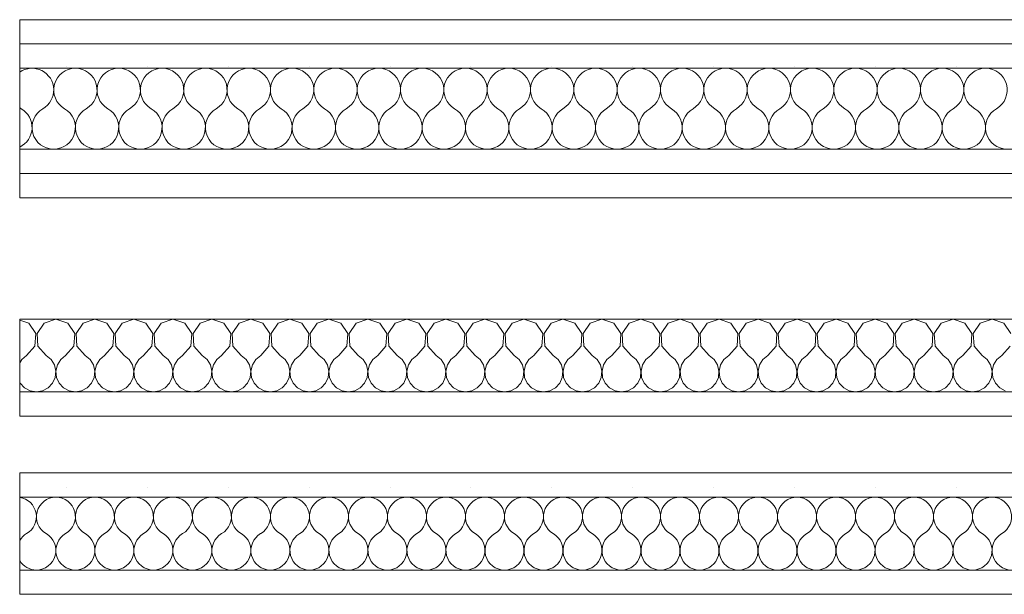
# Model space of a CAD drawing. Units: millimetres. Extents: x -910008 to 151591, y -173457 to -21021.
# Drawn here: x -28129 to -27520, y -96455 to -96100 of the extents above; entities that cross this region are included whole.
import ezdxf

# ---------------------------------------------------------------- set-up
doc = ezdxf.new("R2010")
doc.units = ezdxf.units.MM
doc.header["$MEASUREMENT"] = 0
doc.linetypes.add('Wipeout_Contour', pattern=[1000, 0, -1000])
doc.layers.add('220 Cloisons', color=7, linetype='Continuous')
doc.layers.add('220 Cloisons_Stylo_No__1', color=7, linetype='Continuous', lineweight=13)
doc.layers.add('220 Cloisons_Stylo_No__93', color=9, linetype='Continuous', lineweight=20)
pattern_1 = [(0, (0, 0), (0, 86.60254), [0, -50]), (0, (25, 43.3), (0, 86.60254), [0, -50])]

# ---------------------------------------------------------------- blocks, each defined once
blk = doc.blocks.new('*X41')
at = {"layer": '220 Cloisons_Stylo_No__93', "linetype": 'Continuous'}
for p, q in [((-28106.53, -96284.69), (-28113.87, -96287.18)), ((-28099.19, -96287.18), (-28106.53, -96284.69)), ((-28082.42, -96284.69), (-28089.76, -96287.18)), ((-28075.07, -96287.18), (-28082.42, -96284.69)), ((-28058.3, -96284.69), (-28065.64, -96287.18)), ((-28050.96, -96287.18), (-28058.3, -96284.69)), ((-28034.18, -96284.69), (-28041.52, -96287.18)), ((-28026.84, -96287.18), (-28034.18, -96284.69)), ((-28010.07, -96284.69), (-28017.41, -96287.18)), ((-28002.73, -96287.18), (-28010.07, -96284.69)), ((-27985.95, -96284.69), (-27993.29, -96287.18)), ((-27978.61, -96287.18), (-27985.95, -96284.69)), ((-27961.84, -96284.69), (-27969.18, -96287.18)), ((-27954.5, -96287.18), (-27961.84, -96284.69)), ((-27937.72, -96284.69), (-27945.06, -96287.18)), ((-27930.38, -96287.18), (-27937.72, -96284.69)), ((-27913.61, -96284.69), (-27920.95, -96287.18)), ((-27906.27, -96287.18), (-27913.61, -96284.69)), ((-27889.49, -96284.69), (-27896.83, -96287.18)), ((-27882.15, -96287.18), (-27889.49, -96284.69)), ((-27865.38, -96284.69), (-27872.72, -96287.18)), ((-27858.04, -96287.18), (-27865.38, -96284.69)), ((-27841.26, -96284.69), (-27848.6, -96287.18)), ((-27833.92, -96287.18), (-27841.26, -96284.69)), ((-27817.15, -96284.69), (-27824.49, -96287.18)), ((-27809.81, -96287.18), (-27817.15, -96284.69)), ((-27793.03, -96284.69), (-27800.37, -96287.18)), ((-27785.69, -96287.18), (-27793.03, -96284.69)), ((-27768.91, -96284.69), (-27776.25, -96287.18)), ((-27761.57, -96287.18), (-27768.91, -96284.69)), ((-27744.8, -96284.69), (-27752.14, -96287.18)), ((-27737.46, -96287.18), (-27744.8, -96284.69)), ((-27720.68, -96284.69), (-27728.02, -96287.18)), ((-27713.34, -96287.18), (-27720.68, -96284.69)), ((-27696.57, -96284.69), (-27703.91, -96287.18)), ((-27689.23, -96287.18), (-27696.57, -96284.69)), ((-27672.45, -96284.69), (-27679.79, -96287.18)), ((-27665.11, -96287.18), (-27672.45, -96284.69)), ((-27648.34, -96284.69), (-27655.68, -96287.18)), ((-27641, -96287.18), (-27648.34, -96284.69)), ((-27624.22, -96284.69), (-27631.56, -96287.18)), ((-27616.88, -96287.18), (-27624.22, -96284.69)), ((-27600.11, -96284.69), (-27607.45, -96287.18)), ((-27592.77, -96287.18), (-27600.11, -96284.69)), ((-27575.99, -96284.69), (-27583.33, -96287.18)), ((-27568.65, -96287.18), (-27575.99, -96284.69)), ((-27551.88, -96284.69), (-27559.22, -96287.18)), ((-27544.54, -96287.18), (-27551.88, -96284.69)), ((-27527.76, -96284.69), (-27535.1, -96287.18)), ((-27520.42, -96287.18), (-27527.76, -96284.69)), ((-28123.31, -96287.18), (-28128.9, -96285.29)), ((-28119, -96293.63), (-28123.31, -96287.18)), ((-28113.87, -96287.18), (-28118.18, -96293.63)), ((-28094.88, -96293.63), (-28099.19, -96287.18)), ((-28089.76, -96287.18), (-28094.06, -96293.63)), ((-28070.77, -96293.63), (-28075.07, -96287.18)), ((-28065.64, -96287.18), (-28069.95, -96293.63)), ((-28046.65, -96293.63), (-28050.96, -96287.18)), ((-28041.52, -96287.18), (-28045.83, -96293.63)), ((-28022.54, -96293.63), (-28026.84, -96287.18)), ((-28017.41, -96287.18), (-28021.72, -96293.63)), ((-27998.42, -96293.63), (-28002.73, -96287.18)), ((-27993.29, -96287.18), (-27997.6, -96293.63)), ((-27974.31, -96293.63), (-27978.61, -96287.18)), ((-27969.18, -96287.18), (-27973.48, -96293.63)), ((-27950.19, -96293.63), (-27954.5, -96287.18)), ((-27945.06, -96287.18), (-27949.37, -96293.63)), ((-27926.08, -96293.63), (-27930.38, -96287.18)), ((-27920.95, -96287.18), (-27925.25, -96293.63)), ((-27901.96, -96293.63), (-27906.27, -96287.18)), ((-27896.83, -96287.18), (-27901.14, -96293.63)), ((-27877.84, -96293.63), (-27882.15, -96287.18)), ((-27872.72, -96287.18), (-27877.02, -96293.63)), ((-27853.73, -96293.63), (-27858.04, -96287.18)), ((-27848.6, -96287.18), (-27852.91, -96293.63)), ((-27829.61, -96293.63), (-27833.92, -96287.18)), ((-27824.49, -96287.18), (-27828.79, -96293.63)), ((-27805.5, -96293.63), (-27809.81, -96287.18)), ((-27800.37, -96287.18), (-27804.68, -96293.63)), ((-27781.38, -96293.63), (-27785.69, -96287.18)), ((-27776.25, -96287.18), (-27780.56, -96293.63)), ((-27757.27, -96293.63), (-27761.57, -96287.18)), ((-27752.14, -96287.18), (-27756.45, -96293.63)), ((-27733.15, -96293.63), (-27737.46, -96287.18)), ((-27728.02, -96287.18), (-27732.33, -96293.63)), ((-27709.04, -96293.63), (-27713.34, -96287.18)), ((-27703.91, -96287.18), (-27708.22, -96293.63)), ((-27684.92, -96293.63), (-27689.23, -96287.18)), ((-27679.79, -96287.18), (-27684.1, -96293.63)), ((-27660.81, -96293.63), (-27665.11, -96287.18)), ((-27655.68, -96287.18), (-27659.98, -96293.63)), ((-27636.69, -96293.63), (-27641, -96287.18)), ((-27631.56, -96287.18), (-27635.87, -96293.63)), ((-27612.58, -96293.63), (-27616.88, -96287.18)), ((-27607.45, -96287.18), (-27611.75, -96293.63)), ((-27588.46, -96293.63), (-27592.77, -96287.18)), ((-27583.33, -96287.18), (-27587.64, -96293.63)), ((-27564.34, -96293.63), (-27568.65, -96287.18)), ((-27559.22, -96287.18), (-27563.52, -96293.63)), ((-27540.23, -96293.63), (-27544.54, -96287.18)), ((-27535.1, -96287.18), (-27539.41, -96293.63)), ((-27516.11, -96293.63), (-27520.42, -96287.18)), ((-28119.51, -96301.36), (-28119, -96293.63)), ((-28118.18, -96293.63), (-28117.67, -96301.36)), ((-28095.39, -96301.36), (-28094.88, -96293.63)), ((-28094.06, -96293.63), (-28093.55, -96301.36)), ((-28071.28, -96301.36), (-28070.77, -96293.63)), ((-28069.95, -96293.63), (-28069.44, -96301.36)), ((-28047.16, -96301.36), (-28046.65, -96293.63)), ((-28045.83, -96293.63), (-28045.32, -96301.36)), ((-28023.04, -96301.36), (-28022.54, -96293.63)), ((-28021.72, -96293.63), (-28021.21, -96301.36)), ((-27998.93, -96301.36), (-27998.42, -96293.63)), ((-27997.6, -96293.63), (-27997.09, -96301.36)), ((-27974.81, -96301.36), (-27974.31, -96293.63)), ((-27973.48, -96293.63), (-27972.98, -96301.36)), ((-27950.7, -96301.36), (-27950.19, -96293.63)), ((-27949.37, -96293.63), (-27948.86, -96301.36)), ((-27926.58, -96301.36), (-27926.08, -96293.63)), ((-27925.25, -96293.63), (-27924.75, -96301.36)), ((-27902.47, -96301.36), (-27901.96, -96293.63)), ((-27901.14, -96293.63), (-27900.63, -96301.36)), ((-27878.35, -96301.36), (-27877.84, -96293.63)), ((-27877.02, -96293.63), (-27876.52, -96301.36)), ((-27854.24, -96301.36), (-27853.73, -96293.63)), ((-27852.91, -96293.63), (-27852.4, -96301.36)), ((-27830.12, -96301.36), (-27829.61, -96293.63)), ((-27828.79, -96293.63), (-27828.29, -96301.36)), ((-27806.01, -96301.36), (-27805.5, -96293.63)), ((-27804.68, -96293.63), (-27804.17, -96301.36)), ((-27781.89, -96301.36), (-27781.38, -96293.63)), ((-27780.56, -96293.63), (-27780.05, -96301.36)), ((-27757.77, -96301.36), (-27757.27, -96293.63)), ((-27756.45, -96293.63), (-27755.94, -96301.36)), ((-27733.66, -96301.36), (-27733.15, -96293.63)), ((-27732.33, -96293.63), (-27731.82, -96301.36)), ((-27709.54, -96301.36), (-27709.04, -96293.63)), ((-27708.22, -96293.63), (-27707.71, -96301.36)), ((-27685.43, -96301.36), (-27684.92, -96293.63)), ((-27684.1, -96293.63), (-27683.59, -96301.36)), ((-27661.31, -96301.36), (-27660.81, -96293.63)), ((-27659.98, -96293.63), (-27659.48, -96301.36)), ((-27637.2, -96301.36), (-27636.69, -96293.63)), ((-27635.87, -96293.63), (-27635.36, -96301.36)), ((-27613.08, -96301.36), (-27612.58, -96293.63)), ((-27611.75, -96293.63), (-27611.25, -96301.36)), ((-27588.97, -96301.36), (-27588.46, -96293.63)), ((-27587.64, -96293.63), (-27587.13, -96301.36)), ((-27564.85, -96301.36), (-27564.34, -96293.63)), ((-27563.52, -96293.63), (-27563.02, -96301.36)), ((-27540.74, -96301.36), (-27540.23, -96293.63)), ((-27539.41, -96293.63), (-27538.9, -96301.36)), ((-28124.62, -96307.19), (-28119.51, -96301.36)), ((-28117.67, -96301.36), (-28112.56, -96307.19)), ((-28100.5, -96307.19), (-28095.39, -96301.36)), ((-28093.55, -96301.36), (-28088.44, -96307.19)), ((-28076.39, -96307.19), (-28071.28, -96301.36)), ((-28069.44, -96301.36), (-28064.33, -96307.19)), ((-28052.27, -96307.19), (-28047.16, -96301.36)), ((-28045.32, -96301.36), (-28040.21, -96307.19)), ((-28028.16, -96307.19), (-28023.04, -96301.36)), ((-28021.21, -96301.36), (-28016.1, -96307.19)), ((-28004.04, -96307.19), (-27998.93, -96301.36)), ((-27997.09, -96301.36), (-27991.98, -96307.19)), ((-27979.92, -96307.19), (-27974.81, -96301.36)), ((-27972.98, -96301.36), (-27967.87, -96307.19)), ((-27955.81, -96307.19), (-27950.7, -96301.36)), ((-27948.86, -96301.36), (-27943.75, -96307.19)), ((-27931.69, -96307.19), (-27926.58, -96301.36)), ((-27924.75, -96301.36), (-27919.64, -96307.19)), ((-27907.58, -96307.19), (-27902.47, -96301.36)), ((-27900.63, -96301.36), (-27895.52, -96307.19)), ((-27883.46, -96307.19), (-27878.35, -96301.36)), ((-27876.52, -96301.36), (-27871.41, -96307.19)), ((-27859.35, -96307.19), (-27854.24, -96301.36)), ((-27852.4, -96301.36), (-27847.29, -96307.19)), ((-27835.23, -96307.19), (-27830.12, -96301.36)), ((-27828.29, -96301.36), (-27823.17, -96307.19)), ((-27811.12, -96307.19), (-27806.01, -96301.36)), ((-27804.17, -96301.36), (-27799.06, -96307.19)), ((-27787, -96307.19), (-27781.89, -96301.36)), ((-27780.05, -96301.36), (-27774.94, -96307.19)), ((-27762.89, -96307.19), (-27757.77, -96301.36)), ((-27755.94, -96301.36), (-27750.83, -96307.19)), ((-27738.77, -96307.19), (-27733.66, -96301.36)), ((-27731.82, -96301.36), (-27726.71, -96307.19)), ((-27714.65, -96307.19), (-27709.54, -96301.36)), ((-27707.71, -96301.36), (-27702.6, -96307.19)), ((-27690.54, -96307.19), (-27685.43, -96301.36)), ((-27683.59, -96301.36), (-27678.48, -96307.19)), ((-27666.42, -96307.19), (-27661.31, -96301.36)), ((-27659.48, -96301.36), (-27654.37, -96307.19)), ((-27642.31, -96307.19), (-27637.2, -96301.36)), ((-27635.36, -96301.36), (-27630.25, -96307.19)), ((-27618.19, -96307.19), (-27613.08, -96301.36)), ((-27611.25, -96301.36), (-27606.14, -96307.19)), ((-27594.08, -96307.19), (-27588.97, -96301.36)), ((-27587.13, -96301.36), (-27582.02, -96307.19)), ((-27569.96, -96307.19), (-27564.85, -96301.36)), ((-27563.02, -96301.36), (-27557.9, -96307.19)), ((-27545.85, -96307.19), (-27540.74, -96301.36)), ((-27538.9, -96301.36), (-27533.79, -96307.19)), ((-27521.73, -96307.19), (-27516.62, -96301.36)), ((-28124.62, -96307.19), (-28127.65, -96309.68)), ((-28109.52, -96309.68), (-28112.56, -96307.19)), ((-28100.5, -96307.19), (-28103.54, -96309.68)), ((-28085.41, -96309.68), (-28088.44, -96307.19)), ((-28076.39, -96307.19), (-28079.42, -96309.68)), ((-28061.29, -96309.68), (-28064.33, -96307.19)), ((-28052.27, -96307.19), (-28055.31, -96309.68)), ((-28037.18, -96309.68), (-28040.21, -96307.19)), ((-28028.16, -96307.19), (-28031.19, -96309.68)), ((-28013.06, -96309.68), (-28016.1, -96307.19)), ((-28004.04, -96307.19), (-28007.08, -96309.68)), ((-27988.95, -96309.68), (-27991.98, -96307.19)), ((-27979.92, -96307.19), (-27982.96, -96309.68)), ((-27964.83, -96309.68), (-27967.87, -96307.19)), ((-27955.81, -96307.19), (-27958.85, -96309.68)), ((-27940.71, -96309.68), (-27943.75, -96307.19)), ((-27931.69, -96307.19), (-27934.73, -96309.68)), ((-27916.6, -96309.68), (-27919.64, -96307.19)), ((-27907.58, -96307.19), (-27910.61, -96309.68)), ((-27892.48, -96309.68), (-27895.52, -96307.19)), ((-27883.46, -96307.19), (-27886.5, -96309.68)), ((-27868.37, -96309.68), (-27871.41, -96307.19)), ((-27859.35, -96307.19), (-27862.38, -96309.68)), ((-27844.25, -96309.68), (-27847.29, -96307.19)), ((-27835.23, -96307.19), (-27838.27, -96309.68)), ((-27820.14, -96309.68), (-27823.17, -96307.19)), ((-27811.12, -96307.19), (-27814.15, -96309.68)), ((-27796.02, -96309.68), (-27799.06, -96307.19)), ((-27787, -96307.19), (-27790.04, -96309.68)), ((-27771.91, -96309.68), (-27774.94, -96307.19)), ((-27762.89, -96307.19), (-27765.92, -96309.68)), ((-27747.79, -96309.68), (-27750.83, -96307.19)), ((-27738.77, -96307.19), (-27741.81, -96309.68)), ((-27723.68, -96309.68), (-27726.71, -96307.19)), ((-27714.65, -96307.19), (-27717.69, -96309.68)), ((-27699.56, -96309.68), (-27702.6, -96307.19)), ((-27690.54, -96307.19), (-27693.58, -96309.68)), ((-27675.45, -96309.68), (-27678.48, -96307.19)), ((-27666.42, -96307.19), (-27669.46, -96309.68)), ((-27651.33, -96309.68), (-27654.37, -96307.19)), ((-27642.31, -96307.19), (-27645.35, -96309.68)), ((-27627.21, -96309.68), (-27630.25, -96307.19)), ((-27618.19, -96307.19), (-27621.23, -96309.68)), ((-27603.1, -96309.68), (-27606.14, -96307.19)), ((-27594.08, -96307.19), (-27597.11, -96309.68)), ((-27578.98, -96309.68), (-27582.02, -96307.19)), ((-27569.96, -96307.19), (-27573, -96309.68)), ((-27554.87, -96309.68), (-27557.9, -96307.19)), ((-27545.85, -96307.19), (-27548.88, -96309.68)), ((-27530.75, -96309.68), (-27533.79, -96307.19)), ((-27521.73, -96307.19), (-27524.77, -96309.68)), ((-28127.65, -96309.68), (-28128.9, -96311.68)), ((-28107.45, -96313.02), (-28109.52, -96309.68)), ((-28106.56, -96316.85), (-28107.45, -96313.02)), ((-28105.61, -96313.02), (-28106.5, -96316.85)), ((-28103.54, -96309.68), (-28105.61, -96313.02)), ((-28083.33, -96313.02), (-28085.41, -96309.68)), ((-28082.44, -96316.85), (-28083.33, -96313.02)), ((-28081.5, -96313.02), (-28082.39, -96316.85)), ((-28079.42, -96309.68), (-28081.5, -96313.02)), ((-28059.22, -96313.02), (-28061.29, -96309.68)), ((-28058.33, -96316.85), (-28059.22, -96313.02)), ((-28057.38, -96313.02), (-28058.27, -96316.85)), ((-28055.31, -96309.68), (-28057.38, -96313.02)), ((-28035.1, -96313.02), (-28037.18, -96309.68)), ((-28034.21, -96316.85), (-28035.1, -96313.02)), ((-28033.27, -96313.02), (-28034.16, -96316.85)), ((-28031.19, -96309.68), (-28033.27, -96313.02)), ((-28010.99, -96313.02), (-28013.06, -96309.68)), ((-28010.09, -96316.85), (-28010.99, -96313.02)), ((-28009.15, -96313.02), (-28010.04, -96316.85)), ((-28007.08, -96309.68), (-28009.15, -96313.02)), ((-27986.87, -96313.02), (-27988.95, -96309.68)), ((-27985.98, -96316.85), (-27986.87, -96313.02)), ((-27985.04, -96313.02), (-27985.93, -96316.85)), ((-27982.96, -96309.68), (-27985.04, -96313.02)), ((-27962.76, -96313.02), (-27964.83, -96309.68)), ((-27961.86, -96316.85), (-27962.76, -96313.02)), ((-27960.92, -96313.02), (-27961.81, -96316.85)), ((-27958.85, -96309.68), (-27960.92, -96313.02)), ((-27938.64, -96313.02), (-27940.71, -96309.68)), ((-27937.75, -96316.85), (-27938.64, -96313.02)), ((-27936.8, -96313.02), (-27937.7, -96316.85)), ((-27934.73, -96309.68), (-27936.8, -96313.02)), ((-27914.52, -96313.02), (-27916.6, -96309.68)), ((-27913.63, -96316.85), (-27914.52, -96313.02)), ((-27912.69, -96313.02), (-27913.58, -96316.85)), ((-27910.61, -96309.68), (-27912.69, -96313.02)), ((-27890.41, -96313.02), (-27892.48, -96309.68)), ((-27889.52, -96316.85), (-27890.41, -96313.02)), ((-27888.57, -96313.02), (-27889.47, -96316.85)), ((-27886.5, -96309.68), (-27888.57, -96313.02)), ((-27866.29, -96313.02), (-27868.37, -96309.68)), ((-27865.4, -96316.85), (-27866.29, -96313.02)), ((-27864.46, -96313.02), (-27865.35, -96316.85)), ((-27862.38, -96309.68), (-27864.46, -96313.02)), ((-27842.18, -96313.02), (-27844.25, -96309.68)), ((-27841.29, -96316.85), (-27842.18, -96313.02)), ((-27840.34, -96313.02), (-27841.24, -96316.85)), ((-27838.27, -96309.68), (-27840.34, -96313.02)), ((-27818.06, -96313.02), (-27820.14, -96309.68)), ((-27817.17, -96316.85), (-27818.06, -96313.02)), ((-27816.23, -96313.02), (-27817.12, -96316.85)), ((-27814.15, -96309.68), (-27816.23, -96313.02)), ((-27793.95, -96313.02), (-27796.02, -96309.68)), ((-27793.06, -96316.85), (-27793.95, -96313.02)), ((-27792.11, -96313.02), (-27793, -96316.85)), ((-27790.04, -96309.68), (-27792.11, -96313.02)), ((-27769.83, -96313.02), (-27771.91, -96309.68)), ((-27768.94, -96316.85), (-27769.83, -96313.02)), ((-27768, -96313.02), (-27768.89, -96316.85)), ((-27765.92, -96309.68), (-27768, -96313.02)), ((-27745.72, -96313.02), (-27747.79, -96309.68)), ((-27744.82, -96316.85), (-27745.72, -96313.02)), ((-27743.88, -96313.02), (-27744.77, -96316.85)), ((-27741.81, -96309.68), (-27743.88, -96313.02)), ((-27721.6, -96313.02), (-27723.68, -96309.68)), ((-27720.71, -96316.85), (-27721.6, -96313.02)), ((-27719.77, -96313.02), (-27720.66, -96316.85)), ((-27717.69, -96309.68), (-27719.77, -96313.02)), ((-27697.49, -96313.02), (-27699.56, -96309.68)), ((-27696.59, -96316.85), (-27697.49, -96313.02)), ((-27695.65, -96313.02), (-27696.54, -96316.85)), ((-27693.58, -96309.68), (-27695.65, -96313.02)), ((-27673.37, -96313.02), (-27675.45, -96309.68)), ((-27672.48, -96316.85), (-27673.37, -96313.02)), ((-27671.54, -96313.02), (-27672.43, -96316.85)), ((-27669.46, -96309.68), (-27671.54, -96313.02)), ((-27649.26, -96313.02), (-27651.33, -96309.68)), ((-27648.36, -96316.85), (-27649.26, -96313.02)), ((-27647.42, -96313.02), (-27648.31, -96316.85)), ((-27645.35, -96309.68), (-27647.42, -96313.02)), ((-27625.14, -96313.02), (-27627.21, -96309.68)), ((-27624.25, -96316.85), (-27625.14, -96313.02)), ((-27623.3, -96313.02), (-27624.2, -96316.85)), ((-27621.23, -96309.68), (-27623.3, -96313.02)), ((-27601.02, -96313.02), (-27603.1, -96309.68)), ((-27600.13, -96316.85), (-27601.02, -96313.02)), ((-27599.19, -96313.02), (-27600.08, -96316.85)), ((-27597.11, -96309.68), (-27599.19, -96313.02)), ((-27576.91, -96313.02), (-27578.98, -96309.68)), ((-27576.02, -96316.85), (-27576.91, -96313.02)), ((-27575.07, -96313.02), (-27575.97, -96316.85)), ((-27573, -96309.68), (-27575.07, -96313.02)), ((-27552.79, -96313.02), (-27554.87, -96309.68)), ((-27551.9, -96316.85), (-27552.79, -96313.02)), ((-27550.96, -96313.02), (-27551.85, -96316.85)), ((-27548.88, -96309.68), (-27550.96, -96313.02)), ((-27528.68, -96313.02), (-27530.75, -96309.68)), ((-27527.79, -96316.85), (-27528.68, -96313.02)), ((-27526.84, -96313.02), (-27527.73, -96316.85)), ((-27524.77, -96309.68), (-27526.84, -96313.02)), ((-28108.56, -96324.33), (-28106.94, -96320.76)), ((-28106.94, -96320.76), (-28106.56, -96316.85)), ((-28106.5, -96316.85), (-28106.12, -96320.76)), ((-28106.12, -96320.76), (-28104.5, -96324.33)), ((-28084.45, -96324.33), (-28082.83, -96320.76)), ((-28082.83, -96320.76), (-28082.44, -96316.85)), ((-28082.39, -96316.85), (-28082, -96320.76)), ((-28082, -96320.76), (-28080.38, -96324.33)), ((-28060.33, -96324.33), (-28058.71, -96320.76)), ((-28058.71, -96320.76), (-28058.33, -96316.85)), ((-28058.27, -96316.85), (-28057.89, -96320.76)), ((-28057.89, -96320.76), (-28056.27, -96324.33)), ((-28036.22, -96324.33), (-28034.6, -96320.76)), ((-28034.6, -96320.76), (-28034.21, -96316.85)), ((-28034.16, -96316.85), (-28033.77, -96320.76)), ((-28033.77, -96320.76), (-28032.15, -96324.33)), ((-28012.1, -96324.33), (-28010.48, -96320.76)), ((-28010.48, -96320.76), (-28010.09, -96316.85)), ((-28010.04, -96316.85), (-28009.66, -96320.76)), ((-28009.66, -96320.76), (-28008.04, -96324.33)), ((-27987.99, -96324.33), (-27986.36, -96320.76)), ((-27986.36, -96320.76), (-27985.98, -96316.85)), ((-27985.93, -96316.85), (-27985.54, -96320.76)), ((-27985.54, -96320.76), (-27983.92, -96324.33)), ((-27963.87, -96324.33), (-27962.25, -96320.76)), ((-27962.25, -96320.76), (-27961.86, -96316.85)), ((-27961.81, -96316.85), (-27961.43, -96320.76)), ((-27961.43, -96320.76), (-27959.81, -96324.33)), ((-27939.75, -96324.33), (-27938.13, -96320.76)), ((-27938.13, -96320.76), (-27937.75, -96316.85)), ((-27937.7, -96316.85), (-27937.31, -96320.76)), ((-27937.31, -96320.76), (-27935.69, -96324.33)), ((-27915.64, -96324.33), (-27914.02, -96320.76)), ((-27914.02, -96320.76), (-27913.63, -96316.85)), ((-27913.58, -96316.85), (-27913.2, -96320.76)), ((-27913.2, -96320.76), (-27911.58, -96324.33)), ((-27891.52, -96324.33), (-27889.9, -96320.76)), ((-27889.9, -96320.76), (-27889.52, -96316.85)), ((-27889.47, -96316.85), (-27889.08, -96320.76)), ((-27889.08, -96320.76), (-27887.46, -96324.33)), ((-27867.41, -96324.33), (-27865.79, -96320.76)), ((-27865.79, -96320.76), (-27865.4, -96316.85)), ((-27865.35, -96316.85), (-27864.97, -96320.76)), ((-27864.97, -96320.76), (-27863.34, -96324.33)), ((-27843.29, -96324.33), (-27841.67, -96320.76)), ((-27841.67, -96320.76), (-27841.29, -96316.85)), ((-27841.24, -96316.85), (-27840.85, -96320.76)), ((-27840.85, -96320.76), (-27839.23, -96324.33)), ((-27819.18, -96324.33), (-27817.56, -96320.76)), ((-27817.56, -96320.76), (-27817.17, -96316.85)), ((-27817.12, -96316.85), (-27816.73, -96320.76)), ((-27816.73, -96320.76), (-27815.11, -96324.33)), ((-27795.06, -96324.33), (-27793.44, -96320.76)), ((-27793.44, -96320.76), (-27793.06, -96316.85)), ((-27793, -96316.85), (-27792.62, -96320.76)), ((-27792.62, -96320.76), (-27791, -96324.33)), ((-27770.95, -96324.33), (-27769.33, -96320.76)), ((-27769.33, -96320.76), (-27768.94, -96316.85)), ((-27768.89, -96316.85), (-27768.5, -96320.76)), ((-27768.5, -96320.76), (-27766.88, -96324.33)), ((-27746.83, -96324.33), (-27745.21, -96320.76)), ((-27745.21, -96320.76), (-27744.82, -96316.85)), ((-27744.77, -96316.85), (-27744.39, -96320.76)), ((-27744.39, -96320.76), (-27742.77, -96324.33)), ((-27722.72, -96324.33), (-27721.09, -96320.76)), ((-27721.09, -96320.76), (-27720.71, -96316.85)), ((-27720.66, -96316.85), (-27720.27, -96320.76)), ((-27720.27, -96320.76), (-27718.65, -96324.33)), ((-27698.6, -96324.33), (-27696.98, -96320.76)), ((-27696.98, -96320.76), (-27696.59, -96316.85)), ((-27696.54, -96316.85), (-27696.16, -96320.76)), ((-27696.16, -96320.76), (-27694.54, -96324.33)), ((-27674.48, -96324.33), (-27672.86, -96320.76)), ((-27672.86, -96320.76), (-27672.48, -96316.85)), ((-27672.43, -96316.85), (-27672.04, -96320.76)), ((-27672.04, -96320.76), (-27670.42, -96324.33)), ((-27650.37, -96324.33), (-27648.75, -96320.76)), ((-27648.75, -96320.76), (-27648.36, -96316.85)), ((-27648.31, -96316.85), (-27647.93, -96320.76)), ((-27647.93, -96320.76), (-27646.31, -96324.33)), ((-27626.25, -96324.33), (-27624.63, -96320.76)), ((-27624.63, -96320.76), (-27624.25, -96316.85)), ((-27624.2, -96316.85), (-27623.81, -96320.76)), ((-27623.81, -96320.76), (-27622.19, -96324.33)), ((-27602.14, -96324.33), (-27600.52, -96320.76)), ((-27600.52, -96320.76), (-27600.13, -96316.85)), ((-27600.08, -96316.85), (-27599.7, -96320.76)), ((-27599.7, -96320.76), (-27598.07, -96324.33)), ((-27578.02, -96324.33), (-27576.4, -96320.76)), ((-27576.4, -96320.76), (-27576.02, -96316.85)), ((-27575.97, -96316.85), (-27575.58, -96320.76)), ((-27575.58, -96320.76), (-27573.96, -96324.33)), ((-27553.91, -96324.33), (-27552.29, -96320.76)), ((-27552.29, -96320.76), (-27551.9, -96316.85)), ((-27551.85, -96316.85), (-27551.46, -96320.76)), ((-27551.46, -96320.76), (-27549.84, -96324.33)), ((-27529.79, -96324.33), (-27528.17, -96320.76)), ((-27528.17, -96320.76), (-27527.79, -96316.85)), ((-27527.73, -96316.85), (-27527.35, -96320.76)), ((-27527.35, -96320.76), (-27525.73, -96324.33)), ((-28128.9, -96323.71), (-28128.61, -96324.33)), ((-28128.61, -96324.33), (-28125.93, -96327.2)), ((-28125.93, -96327.2), (-28122.46, -96329.05)), ((-28114.71, -96329.05), (-28111.25, -96327.2)), ((-28111.25, -96327.2), (-28108.56, -96324.33)), ((-28104.5, -96324.33), (-28101.81, -96327.2)), ((-28101.81, -96327.2), (-28098.35, -96329.05)), ((-28090.6, -96329.05), (-28087.13, -96327.2)), ((-28087.13, -96327.2), (-28084.45, -96324.33)), ((-28080.38, -96324.33), (-28077.7, -96327.2)), ((-28077.7, -96327.2), (-28074.23, -96329.05)), ((-28066.48, -96329.05), (-28063.02, -96327.2)), ((-28063.02, -96327.2), (-28060.33, -96324.33)), ((-28056.27, -96324.33), (-28053.58, -96327.2)), ((-28053.58, -96327.2), (-28050.12, -96329.05)), ((-28042.37, -96329.05), (-28038.9, -96327.2)), ((-28038.9, -96327.2), (-28036.22, -96324.33)), ((-28032.15, -96324.33), (-28029.47, -96327.2)), ((-28029.47, -96327.2), (-28026, -96329.05)), ((-28018.25, -96329.05), (-28014.79, -96327.2)), ((-28014.79, -96327.2), (-28012.1, -96324.33)), ((-28008.04, -96324.33), (-28005.35, -96327.2)), ((-28005.35, -96327.2), (-28001.89, -96329.05)), ((-27994.14, -96329.05), (-27990.67, -96327.2)), ((-27990.67, -96327.2), (-27987.99, -96324.33)), ((-27983.92, -96324.33), (-27981.24, -96327.2)), ((-27981.24, -96327.2), (-27977.77, -96329.05)), ((-27970.02, -96329.05), (-27966.56, -96327.2)), ((-27966.56, -96327.2), (-27963.87, -96324.33)), ((-27959.81, -96324.33), (-27957.12, -96327.2)), ((-27957.12, -96327.2), (-27953.66, -96329.05)), ((-27945.9, -96329.05), (-27942.44, -96327.2)), ((-27942.44, -96327.2), (-27939.75, -96324.33)), ((-27935.69, -96324.33), (-27933.01, -96327.2)), ((-27933.01, -96327.2), (-27929.54, -96329.05)), ((-27921.79, -96329.05), (-27918.32, -96327.2)), ((-27918.32, -96327.2), (-27915.64, -96324.33)), ((-27911.58, -96324.33), (-27908.89, -96327.2)), ((-27908.89, -96327.2), (-27905.43, -96329.05)), ((-27897.67, -96329.05), (-27894.21, -96327.2)), ((-27894.21, -96327.2), (-27891.52, -96324.33)), ((-27887.46, -96324.33), (-27884.77, -96327.2)), ((-27884.77, -96327.2), (-27881.31, -96329.05)), ((-27873.56, -96329.05), (-27870.09, -96327.2)), ((-27870.09, -96327.2), (-27867.41, -96324.33)), ((-27863.34, -96324.33), (-27860.66, -96327.2)), ((-27860.66, -96327.2), (-27857.19, -96329.05)), ((-27849.44, -96329.05), (-27845.98, -96327.2)), ((-27845.98, -96327.2), (-27843.29, -96324.33)), ((-27839.23, -96324.33), (-27836.54, -96327.2)), ((-27836.54, -96327.2), (-27833.08, -96329.05)), ((-27825.33, -96329.05), (-27821.86, -96327.2)), ((-27821.86, -96327.2), (-27819.18, -96324.33)), ((-27815.11, -96324.33), (-27812.43, -96327.2)), ((-27812.43, -96327.2), (-27808.96, -96329.05)), ((-27801.21, -96329.05), (-27797.75, -96327.2)), ((-27797.75, -96327.2), (-27795.06, -96324.33)), ((-27791, -96324.33), (-27788.31, -96327.2)), ((-27788.31, -96327.2), (-27784.85, -96329.05)), ((-27777.1, -96329.05), (-27773.63, -96327.2)), ((-27773.63, -96327.2), (-27770.95, -96324.33)), ((-27766.88, -96324.33), (-27764.2, -96327.2)), ((-27764.2, -96327.2), (-27760.73, -96329.05)), ((-27752.98, -96329.05), (-27749.52, -96327.2)), ((-27749.52, -96327.2), (-27746.83, -96324.33)), ((-27742.77, -96324.33), (-27740.08, -96327.2)), ((-27740.08, -96327.2), (-27736.62, -96329.05)), ((-27728.87, -96329.05), (-27725.4, -96327.2)), ((-27725.4, -96327.2), (-27722.72, -96324.33)), ((-27718.65, -96324.33), (-27715.97, -96327.2)), ((-27715.97, -96327.2), (-27712.5, -96329.05)), ((-27704.75, -96329.05), (-27701.29, -96327.2)), ((-27701.29, -96327.2), (-27698.6, -96324.33)), ((-27694.54, -96324.33), (-27691.85, -96327.2)), ((-27691.85, -96327.2), (-27688.39, -96329.05)), ((-27680.63, -96329.05), (-27677.17, -96327.2)), ((-27677.17, -96327.2), (-27674.48, -96324.33)), ((-27670.42, -96324.33), (-27667.74, -96327.2)), ((-27667.74, -96327.2), (-27664.27, -96329.05)), ((-27656.52, -96329.05), (-27653.05, -96327.2)), ((-27653.05, -96327.2), (-27650.37, -96324.33)), ((-27646.31, -96324.33), (-27643.62, -96327.2)), ((-27643.62, -96327.2), (-27640.16, -96329.05)), ((-27632.4, -96329.05), (-27628.94, -96327.2)), ((-27628.94, -96327.2), (-27626.25, -96324.33)), ((-27622.19, -96324.33), (-27619.5, -96327.2)), ((-27619.5, -96327.2), (-27616.04, -96329.05)), ((-27608.29, -96329.05), (-27604.82, -96327.2)), ((-27604.82, -96327.2), (-27602.14, -96324.33)), ((-27598.07, -96324.33), (-27595.39, -96327.2)), ((-27595.39, -96327.2), (-27591.92, -96329.05)), ((-27584.17, -96329.05), (-27580.71, -96327.2)), ((-27580.71, -96327.2), (-27578.02, -96324.33)), ((-27573.96, -96324.33), (-27571.27, -96327.2)), ((-27571.27, -96327.2), (-27567.81, -96329.05)), ((-27560.06, -96329.05), (-27556.59, -96327.2)), ((-27556.59, -96327.2), (-27553.91, -96324.33)), ((-27549.84, -96324.33), (-27547.16, -96327.2)), ((-27547.16, -96327.2), (-27543.69, -96329.05)), ((-27535.94, -96329.05), (-27532.48, -96327.2)), ((-27532.48, -96327.2), (-27529.79, -96324.33)), ((-27525.73, -96324.33), (-27523.04, -96327.2)), ((-27523.04, -96327.2), (-27519.58, -96329.05)), ((-28122.46, -96329.05), (-28118.59, -96329.69)), ((-28118.59, -96329.69), (-28114.71, -96329.05)), ((-28098.35, -96329.05), (-28094.47, -96329.69)), ((-28094.47, -96329.69), (-28090.6, -96329.05)), ((-28074.23, -96329.05), (-28070.36, -96329.69)), ((-28070.36, -96329.69), (-28066.48, -96329.05)), ((-28050.12, -96329.05), (-28046.24, -96329.69)), ((-28046.24, -96329.69), (-28042.37, -96329.05)), ((-28026, -96329.05), (-28022.13, -96329.69)), ((-28022.13, -96329.69), (-28018.25, -96329.05)), ((-28001.89, -96329.05), (-27998.01, -96329.69)), ((-27998.01, -96329.69), (-27994.14, -96329.05)), ((-27977.77, -96329.05), (-27973.9, -96329.69)), ((-27973.9, -96329.69), (-27970.02, -96329.05)), ((-27953.66, -96329.05), (-27949.78, -96329.69)), ((-27949.78, -96329.69), (-27945.9, -96329.05)), ((-27929.54, -96329.05), (-27925.66, -96329.69)), ((-27925.66, -96329.69), (-27921.79, -96329.05)), ((-27905.43, -96329.05), (-27901.55, -96329.69)), ((-27901.55, -96329.69), (-27897.67, -96329.05)), ((-27881.31, -96329.05), (-27877.43, -96329.69)), ((-27877.43, -96329.69), (-27873.56, -96329.05)), ((-27857.19, -96329.05), (-27853.32, -96329.69)), ((-27853.32, -96329.69), (-27849.44, -96329.05)), ((-27833.08, -96329.05), (-27829.2, -96329.69)), ((-27829.2, -96329.69), (-27825.33, -96329.05)), ((-27808.96, -96329.05), (-27805.09, -96329.69)), ((-27805.09, -96329.69), (-27801.21, -96329.05)), ((-27784.85, -96329.05), (-27780.97, -96329.69)), ((-27780.97, -96329.69), (-27777.1, -96329.05)), ((-27760.73, -96329.05), (-27756.86, -96329.69)), ((-27756.86, -96329.69), (-27752.98, -96329.05)), ((-27736.62, -96329.05), (-27732.74, -96329.69)), ((-27732.74, -96329.69), (-27728.87, -96329.05)), ((-27712.5, -96329.05), (-27708.63, -96329.69)), ((-27708.63, -96329.69), (-27704.75, -96329.05)), ((-27688.39, -96329.05), (-27684.51, -96329.69)), ((-27684.51, -96329.69), (-27680.63, -96329.05)), ((-27664.27, -96329.05), (-27660.4, -96329.69)), ((-27660.4, -96329.69), (-27656.52, -96329.05)), ((-27640.16, -96329.05), (-27636.28, -96329.69)), ((-27636.28, -96329.69), (-27632.4, -96329.05)), ((-27616.04, -96329.05), (-27612.16, -96329.69)), ((-27612.16, -96329.69), (-27608.29, -96329.05)), ((-27591.92, -96329.05), (-27588.05, -96329.69)), ((-27588.05, -96329.69), (-27584.17, -96329.05)), ((-27567.81, -96329.05), (-27563.93, -96329.69)), ((-27563.93, -96329.69), (-27560.06, -96329.05)), ((-27543.69, -96329.05), (-27539.82, -96329.69)), ((-27539.82, -96329.69), (-27535.94, -96329.05))]:
    blk.add_line(p, q, dxfattribs=at)
blk = doc.blocks.new('Mur_10', base_point=(-28128.9, -96344.69))
at = {"layer": '220 Cloisons_Stylo_No__1', "linetype": 'Continuous', "flags": 128}
blk.add_lwpolyline([(-27081.49, -96284.69), (-28128.9, -96284.69)], dxfattribs=at)
at = {"color": 254, "linetype": 'Wipeout_Contour', "lineweight": 0, "ltscale": 400862.162999}
blk.add_wipeout([(-28128.9, -96344.69), (-27081.49, -96344.69), (-27081.49, -96329.69), (-28128.9, -96329.69)], dxfattribs=at).dxf.layer = '220 Cloisons'
at = {"layer": '220 Cloisons_Stylo_No__93', "linetype": 'Continuous'}
h = blk.add_hatch(dxfattribs=at)
h.set_pattern_fill('Pierre_coupé', color=256, style=0, pattern_type=2)
h.set_pattern_definition([(45, (0, 350), (-111.36932, 111.36932), [0, -105, 0, -157.5]), (110, (350, 350), (148.0016, 53.86817), [0, -77, 0, -133])])
h.paths.add_polyline_path([(-28128.9, -96344.69), (-27081.49, -96344.69), (-27081.49, -96329.69), (-28128.9, -96329.69)])
at = {"layer": '220 Cloisons_Stylo_No__1', "linetype": 'Continuous'}
blk.add_line((-28128.9, -96329.69), (-27081.49, -96329.69), dxfattribs=at)
at = {"layer": '220 Cloisons_Stylo_No__1', "linetype": 'Continuous', "flags": 128}
for points in [[(-28128.9, -96284.69), (-28128.9, -96344.69)], [(-28128.9, -96344.69), (-27081.49, -96344.69)]]:
    blk.add_lwpolyline(points, dxfattribs=at)
at = {"layer": '220 Cloisons'}
blk.add_blockref('*X41', (0, 0), dxfattribs=at)
blk = doc.blocks.new('*X43')
at = {"layer": '220 Cloisons_Stylo_No__93', "linetype": 'Continuous'}
for centre, start, end in [((-28130.65, -96406.78), 300, 81.66008), ((-28106.53, -96406.78), 300, 240), ((-28082.42, -96406.78), 300, 240), ((-28058.3, -96406.78), 300, 240), ((-28034.18, -96406.78), 300, 240), ((-28010.07, -96406.78), 300, 240), ((-27985.95, -96406.78), 300, 240), ((-27961.84, -96406.78), 300, 240), ((-27937.72, -96406.78), 300, 240), ((-27913.61, -96406.78), 300, 240), ((-27889.49, -96406.78), 300, 240), ((-27865.38, -96406.78), 300, 240), ((-27841.26, -96406.78), 300, 240), ((-27817.15, -96406.78), 300, 240), ((-27793.03, -96406.78), 300, 240), ((-27768.91, -96406.78), 300, 240), ((-27744.8, -96406.78), 300, 240), ((-27720.68, -96406.78), 300, 240), ((-27696.57, -96406.78), 300, 240), ((-27672.45, -96406.78), 300, 240), ((-27648.34, -96406.78), 300, 240), ((-27624.22, -96406.78), 300, 240), ((-27600.11, -96406.78), 300, 240), ((-27575.99, -96406.78), 300, 240), ((-27551.88, -96406.78), 300, 240), ((-27527.76, -96406.78), 300, 240), ((-28118.59, -96427.66), 120, 148.7547), ((-28118.59, -96427.66), 270, 60), ((-28094.47, -96427.66), 120, 270), ((-28094.47, -96427.66), 270, 60), ((-28070.36, -96427.66), 120, 270), ((-28070.36, -96427.66), 270, 60), ((-28046.24, -96427.66), 120, 270), ((-28046.24, -96427.66), 270, 60), ((-28022.13, -96427.66), 120, 270), ((-28022.13, -96427.66), 270, 60), ((-27998.01, -96427.66), 120, 270), ((-27998.01, -96427.66), 270, 60), ((-27973.9, -96427.66), 120, 270), ((-27973.9, -96427.66), 270, 60), ((-27949.78, -96427.66), 120, 270), ((-27949.78, -96427.66), 270, 60), ((-27925.66, -96427.66), 120, 270), ((-27925.66, -96427.66), 270, 60), ((-27901.55, -96427.66), 120, 270), ((-27901.55, -96427.66), 270, 60), ((-27877.43, -96427.66), 120, 270), ((-27877.43, -96427.66), 270, 60), ((-27853.32, -96427.66), 120, 270), ((-27853.32, -96427.66), 270, 60), ((-27829.2, -96427.66), 120, 270), ((-27829.2, -96427.66), 270, 60), ((-27805.09, -96427.66), 120, 270), ((-27805.09, -96427.66), 270, 60), ((-27780.97, -96427.66), 120, 270), ((-27780.97, -96427.66), 270, 60), ((-27756.86, -96427.66), 120, 270), ((-27756.86, -96427.66), 270, 60), ((-27732.74, -96427.66), 120, 270), ((-27732.74, -96427.66), 270, 60), ((-27708.63, -96427.66), 120, 270), ((-27708.63, -96427.66), 270, 60), ((-27684.51, -96427.66), 120, 270), ((-27684.51, -96427.66), 270, 60), ((-27660.4, -96427.66), 120, 270), ((-27660.4, -96427.66), 270, 60), ((-27636.28, -96427.66), 120, 270), ((-27636.28, -96427.66), 270, 60), ((-27612.16, -96427.66), 120, 270), ((-27612.16, -96427.66), 270, 60), ((-27588.05, -96427.66), 120, 270), ((-27588.05, -96427.66), 270, 60), ((-27563.93, -96427.66), 120, 270), ((-27563.93, -96427.66), 270, 60), ((-27539.82, -96427.66), 120, 270), ((-27539.82, -96427.66), 270, 60), ((-27515.7, -96427.66), 120, 270), ((-28118.59, -96427.66), 211.2453, 270)]:
    blk.add_arc(centre, 12.06, start, end, dxfattribs=at)
blk = doc.blocks.new('Mur_11', base_point=(-28128.9, -96454.72))
at = {"color": 254, "linetype": 'Wipeout_Contour', "lineweight": 0, "ltscale": 401285.255802}
blk.add_wipeout([(-28128.9, -96454.72), (-27081.49, -96454.72), (-27081.49, -96439.72), (-28128.9, -96439.72)], dxfattribs=at).dxf.layer = '220 Cloisons'
at = {"layer": '220 Cloisons_Stylo_No__93', "linetype": 'Continuous'}
h = blk.add_hatch(dxfattribs=at)
h.set_pattern_fill('Plâtre', color=256, style=0, pattern_type=2)
h.set_pattern_definition(pattern_1)
h.paths.add_polyline_path([(-28128.9, -96454.72), (-27081.49, -96454.72), (-27081.49, -96439.72), (-28128.9, -96439.72)])
at = {"layer": '220 Cloisons_Stylo_No__1', "linetype": 'Continuous'}
blk.add_line((-28128.9, -96439.72), (-27081.49, -96439.72), dxfattribs=at)
at = {"layer": '220 Cloisons_Stylo_No__1', "linetype": 'Continuous', "flags": 128}
for points in [[(-28128.9, -96454.72), (-28128.9, -96439.72)], [(-28128.9, -96454.72), (-27081.49, -96454.72)]]:
    blk.add_lwpolyline(points, dxfattribs=at)
at = {"layer": '220 Cloisons'}
blk.add_blockref('*X43', (0, 0), dxfattribs=at)
at = {"color": 254, "linetype": 'Wipeout_Contour', "lineweight": 0, "ltscale": 401054.528812}
blk.add_wipeout([(-28128.9, -96394.72), (-27081.49, -96394.72), (-27081.49, -96379.72), (-28128.9, -96379.72)], dxfattribs=at).dxf.layer = '220 Cloisons'
at = {"layer": '220 Cloisons_Stylo_No__93', "linetype": 'Continuous'}
h = blk.add_hatch(dxfattribs=at)
h.set_pattern_fill('Plâtre', color=256, style=0, pattern_type=2)
h.set_pattern_definition(pattern_1)
h.paths.add_polyline_path([(-28128.9, -96394.72), (-27081.49, -96394.72), (-27081.49, -96379.72), (-28128.9, -96379.72)])
at = {"layer": '220 Cloisons_Stylo_No__1', "linetype": 'Continuous'}
blk.add_line((-28128.9, -96394.72), (-27081.49, -96394.72), dxfattribs=at)
at = {"layer": '220 Cloisons_Stylo_No__1', "linetype": 'Continuous', "flags": 128}
for points in [[(-27081.49, -96379.72), (-28128.9, -96379.72)], [(-28128.9, -96394.72), (-28128.9, -96379.72)], [(-28128.9, -96439.72), (-28128.9, -96394.72)]]:
    blk.add_lwpolyline(points, dxfattribs=at)
blk = doc.blocks.new('*X62')
at = {"layer": '220 Cloisons_Stylo_No__93', "linetype": 'Continuous'}
for centre, start, end in [((-28121.27, -96143.04), 300, 124.71251), ((-28094.47, -96143.04), 300, 240), ((-28067.68, -96143.04), 300, 240), ((-28040.88, -96143.04), 300, 240), ((-28014.09, -96143.04), 300, 240), ((-27987.29, -96143.04), 300, 240), ((-27960.5, -96143.04), 300, 240), ((-27933.7, -96143.04), 300, 240), ((-27906.91, -96143.04), 300, 240), ((-27880.11, -96143.04), 300, 240), ((-27853.32, -96143.04), 300, 240), ((-27826.52, -96143.04), 300, 240), ((-27799.73, -96143.04), 300, 240), ((-27772.93, -96143.04), 300, 240), ((-27746.14, -96143.04), 300, 240), ((-27719.34, -96143.04), 300, 240), ((-27692.55, -96143.04), 300, 240), ((-27665.75, -96143.04), 300, 240), ((-27638.96, -96143.04), 300, 240), ((-27612.16, -96143.04), 300, 240), ((-27585.37, -96143.04), 300, 240), ((-27558.57, -96143.04), 300, 240), ((-27531.78, -96143.04), 300, 240), ((-28121.27, -96143.04), 235.28749, 240), ((-28134.67, -96166.25), 295.5019, 60), ((-28107.87, -96166.25), 120, 270), ((-28107.87, -96166.25), 270, 60), ((-28081.08, -96166.25), 120, 270), ((-28081.08, -96166.25), 270, 60), ((-28054.28, -96166.25), 120, 270), ((-28054.28, -96166.25), 270, 60), ((-28027.49, -96166.25), 120, 270), ((-28027.49, -96166.25), 270, 60), ((-28000.69, -96166.25), 120, 270), ((-28000.69, -96166.25), 270, 60), ((-27973.9, -96166.25), 120, 270), ((-27973.9, -96166.25), 270, 60), ((-27947.1, -96166.25), 120, 270), ((-27947.1, -96166.25), 270, 60), ((-27920.31, -96166.25), 120, 270), ((-27920.31, -96166.25), 270, 60), ((-27893.51, -96166.25), 120, 270), ((-27893.51, -96166.25), 270, 60), ((-27866.72, -96166.25), 120, 270), ((-27866.72, -96166.25), 270, 60), ((-27839.92, -96166.25), 120, 270), ((-27839.92, -96166.25), 270, 60), ((-27813.13, -96166.25), 120, 270), ((-27813.13, -96166.25), 270, 60), ((-27786.33, -96166.25), 120, 270), ((-27786.33, -96166.25), 270, 60), ((-27759.54, -96166.25), 120, 270), ((-27759.54, -96166.25), 270, 60), ((-27732.74, -96166.25), 120, 270), ((-27732.74, -96166.25), 270, 60), ((-27705.95, -96166.25), 120, 270), ((-27705.95, -96166.25), 270, 60), ((-27679.15, -96166.25), 120, 270), ((-27679.15, -96166.25), 270, 60), ((-27652.36, -96166.25), 120, 270), ((-27652.36, -96166.25), 270, 60), ((-27625.56, -96166.25), 120, 270), ((-27625.56, -96166.25), 270, 60), ((-27598.77, -96166.25), 120, 270), ((-27598.77, -96166.25), 270, 60), ((-27571.97, -96166.25), 120, 270), ((-27571.97, -96166.25), 270, 60), ((-27545.18, -96166.25), 120, 270), ((-27545.18, -96166.25), 270, 60), ((-27518.38, -96166.25), 120, 270)]:
    blk.add_arc(centre, 13.4, start, end, dxfattribs=at)
blk = doc.blocks.new('Mur_17', base_point=(-28128.9, -96209.64))
at = {"color": 254, "linetype": 'Wipeout_Contour', "lineweight": 0, "ltscale": 400342.896477}
blk.add_wipeout([(-28128.9, -96209.64), (-27081.49, -96209.64), (-27081.49, -96194.64), (-28128.9, -96194.64)], dxfattribs=at).dxf.layer = '220 Cloisons'
at = {"layer": '220 Cloisons_Stylo_No__93', "linetype": 'Continuous'}
h = blk.add_hatch(dxfattribs=at)
h.set_pattern_fill('Plâtre', color=256, style=0, pattern_type=2)
h.set_pattern_definition(pattern_1)
h.paths.add_polyline_path([(-28128.9, -96209.64), (-27081.49, -96209.64), (-27081.49, -96194.64), (-28128.9, -96194.64)])
at = {"layer": '220 Cloisons_Stylo_No__1', "linetype": 'Continuous', "flags": 128}
blk.add_lwpolyline([(-28128.9, -96209.64), (-27081.49, -96209.64)], dxfattribs=at)
at = {"color": 254, "linetype": 'Wipeout_Contour', "lineweight": 0, "ltscale": 400285.224852}
blk.add_wipeout([(-28128.9, -96194.64), (-27081.49, -96194.64), (-27081.49, -96179.64), (-28128.9, -96179.64)], dxfattribs=at).dxf.layer = '220 Cloisons'
at = {"layer": '220 Cloisons_Stylo_No__93', "linetype": 'Continuous'}
h = blk.add_hatch(dxfattribs=at)
h.set_pattern_fill('Plâtre', color=256, style=0, pattern_type=2)
h.set_pattern_definition(pattern_1)
h.paths.add_polyline_path([(-28128.9, -96194.64), (-27081.49, -96194.64), (-27081.49, -96179.64), (-28128.9, -96179.64)])
at = {"layer": '220 Cloisons_Stylo_No__1', "linetype": 'Continuous'}
for p, q in [((-28128.9, -96179.64), (-27081.49, -96179.64)), ((-28128.9, -96194.64), (-27081.49, -96194.64))]:
    blk.add_line(p, q, dxfattribs=at)
at = {"layer": '220 Cloisons'}
blk.add_blockref('*X62', (0, 0), dxfattribs=at)
at = {"color": 254, "linetype": 'Wipeout_Contour', "lineweight": 0, "ltscale": 400035.32239}
blk.add_wipeout([(-28128.9, -96129.64), (-27081.49, -96129.64), (-27081.49, -96114.64), (-28128.9, -96114.64)], dxfattribs=at).dxf.layer = '220 Cloisons'
at = {"layer": '220 Cloisons_Stylo_No__93', "linetype": 'Continuous'}
h = blk.add_hatch(dxfattribs=at)
h.set_pattern_fill('Plâtre', color=256, style=0, pattern_type=2)
h.set_pattern_definition(pattern_1)
h.paths.add_polyline_path([(-28128.9, -96129.64), (-27081.49, -96129.64), (-27081.49, -96114.64), (-28128.9, -96114.64)])
at = {"layer": '220 Cloisons_Stylo_No__1', "linetype": 'Continuous'}
blk.add_line((-28128.9, -96129.64), (-27081.49, -96129.64), dxfattribs=at)
at = {"color": 254, "linetype": 'Wipeout_Contour', "lineweight": 0, "ltscale": 399977.654419}
blk.add_wipeout([(-28128.9, -96114.64), (-27081.49, -96114.64), (-27081.49, -96099.64), (-28128.9, -96099.64)], dxfattribs=at).dxf.layer = '220 Cloisons'
at = {"layer": '220 Cloisons_Stylo_No__93', "linetype": 'Continuous'}
h = blk.add_hatch(dxfattribs=at)
h.set_pattern_fill('Plâtre', color=256, style=0, pattern_type=2)
h.set_pattern_definition(pattern_1)
h.paths.add_polyline_path([(-28128.9, -96114.64), (-27081.49, -96114.64), (-27081.49, -96099.64), (-28128.9, -96099.64)])
at = {"layer": '220 Cloisons_Stylo_No__1', "linetype": 'Continuous'}
blk.add_line((-28128.9, -96114.64), (-27081.49, -96114.64), dxfattribs=at)
at = {"layer": '220 Cloisons_Stylo_No__1', "linetype": 'Continuous', "flags": 128}
for points in [[(-27081.49, -96099.64), (-28128.9, -96099.64)], [(-28128.9, -96099.64), (-28128.9, -96209.64)]]:
    blk.add_lwpolyline(points, dxfattribs=at)

msp = doc.modelspace()

# ---------------------------------------------------------------- block references
at = {"layer": '220 Cloisons'}
for name, p in [('Mur_17', (-28128.897, -96209.643)), ('Mur_10', (-28128.897, -96344.692)), ('Mur_11', (-28128.897, -96454.719))]:
    msp.add_blockref(name, p, dxfattribs=at)

doc.saveas('drawing.dxf')
